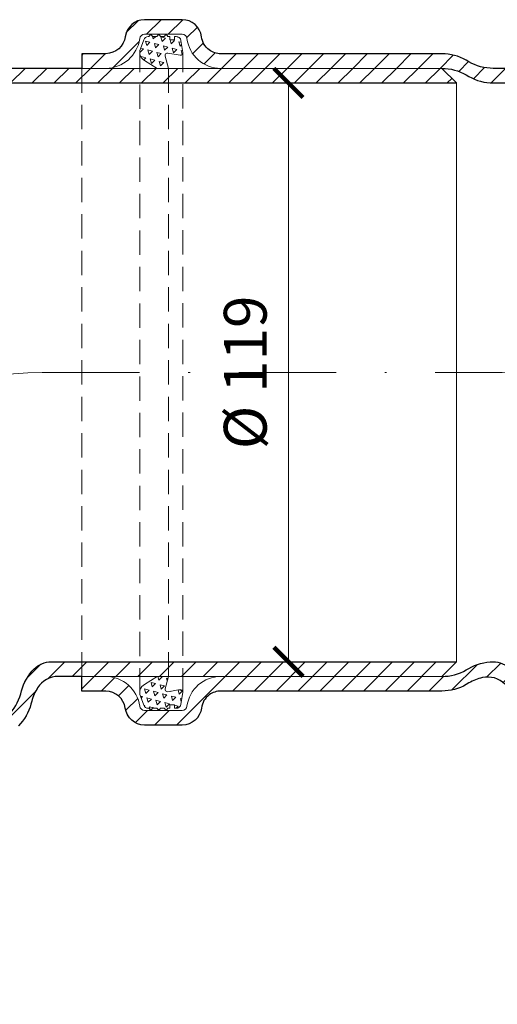
# Model space of a CAD drawing. Units: millimetres. Extents: x -1 to 209, y -1 to 296.
# Drawn here: x 110 to 135, y 200 to 250 of the extents above; entities that cross this region are included whole.
import ezdxf

# ---------------------------------------------------------------- set-up
doc = ezdxf.new("R2010")
doc.units = ezdxf.units.MM
doc.linetypes.add('DASHDOT2', pattern=[0.5, 0.25, -0.125, 0, -0.125])
doc.linetypes.add('HIDDEN2', pattern=[0.1875, 0.125, -0.0625])
doc.layers.get('Defpoints').update_dxf_attribs({"color": 254, "lineweight": 30})
for name, color, linetype, lineweight in [('TOPWET_KOTY', 30, 'Continuous', 13), ('TOPWET_TENKOU', 142, 'Continuous', 13), ('TOPWET_TLUSTOU', 142, 'Continuous', 30)]:
    doc.layers.add(name, color=color, linetype=linetype, lineweight=lineweight)
doc.styles.add('REGULAR_ARIAL_NARROW', font='ARIALN.TTF')
doc.dimstyles.new('ISO-TW 1-4', dxfattribs={"dimscale": 4, "dimtxt": 2.2, "dimasz": 1.5, "dimexe": 1, "dimexo": 0, "dimgap": 0.75, "dimtad": 1, "dimdec": 0, "dimtxsty": 'REGULAR_ARIAL_NARROW', "dimblk": 'ARCHTICK', "dimcen": 0.5, "dimclrd": 256, "dimclre": 256, "dimclrt": 256, "dimadec": 0, "dimazin": 0, "dimtfac": 1, "dimtdec": 0, "dimtmove": 1, "dimatfit": 3, "dimldrblk": 'DOT', "dimfxl": 1, "dimtfill": 1, "dimtzin": 0, "dimlwd": -1, "dimlwe": -1, "dimarcsym": 0})
pattern_1 = [(165, (3311.220860080135, -3645.895308786873), (-0.336759604402314, -0.3367596040258933), [0.238125, -0.238125]), (225, (3311.220860080135, -3645.895308786873), (0.1232625698536549, -0.4600221743937485), [0.238125, -0.238125]), (104.9999999999999, (3311.052480278122, -3646.063688589074), (-0.4600221742559688, 0.1232625703678551), [0.238125, -0.238125])]
pattern_2 = [(45, (-4437.684555684393, -1933.059237187524), (-0.5612660075668221, 0.5612660075668221), [])]

# ---------------------------------------------------------------- blocks, each defined once
blk = doc.blocks.new('_ArchTick')
at = {"color": 0, "linetype": 'ByBlock', "const_width": 0.15}
blk.add_lwpolyline([(-0.5, -0.5), (0.5, 0.5)], dxfattribs=at)
blk = doc.blocks.new('*D33')
at = {"layer": 'Defpoints', "color": 0, "ltscale": 40}
for p in [(120.2003896720271, 247.2017769539743), (124.2842097773082, 247.2017769539743), (120.2003896720271, 217.4517759564478)]:
    blk.add_point(p, dxfattribs=at)
at = {"layer": 'TOPWET_KOTY', "ltscale": 10}
for p, q in [((120.2003896720271, 247.2017769539743), (125.2842097773082, 247.2017769539743)), ((124.2842097773082, 217.4517759564478), (124.2842097773082, 247.2017769539743)), ((120.2003896720271, 217.4517759564478), (125.2842097773082, 217.4517759564478))]:
    blk.add_line(p, q, dxfattribs=at)
at = {"layer": 'TOPWET_KOTY', "ltscale": 40, "xscale": 1.5, "yscale": 1.5, "zscale": 1.5}
for p, rotation in [((124.2842097773082, 247.2017769539743), 90), ((124.2842097773082, 217.4517759564478), 270)]:
    blk.add_blockref('_ArchTick', p, dxfattribs=dict(at, rotation=rotation))
at = {"layer": 'TOPWET_KOTY', "ltscale": 40, "insert": (122.3494212370626, 232.3267764552111), "char_height": 2.2, "attachment_point": 5, "rotation": 90, "style": 'REGULAR_ARIAL_NARROW', "bg_fill": 3, "box_fill_scale": 1.1, "bg_fill_color": 257, "bg_fill_transparency": 0}
blk.add_mtext('%%C 119', dxfattribs=at)
blk = doc.blocks.new('_Dot')
at = {"color": 0, "linetype": 'ByBlock', "lineweight": -2}
blk.add_line((-0.5, 0), (-1, 0), dxfattribs=at)
at = {"color": 0, "linetype": 'ByBlock', "const_width": 0.5}
blk.add_lwpolyline([(-0.25, 0, 1), (0.25, 0, 1)], format="xyb", close=True, dxfattribs=at)

msp = doc.modelspace()

# ---------------------------------------------------------------- hatches: boundary and pattern name
at = {"layer": 'TOPWET_TENKOU', "ltscale": 10}
h = msp.add_hatch(dxfattribs=at)
h.set_pattern_fill('LINE', color=256, scale=0.25, angle=45)
h.set_pattern_definition(pattern_2)
edge = h.paths.add_edge_path()
edge.add_line((45.57153280028251, 114.5024658765587), (44.82153280028979, 114.502465883088))
edge.add_line((44.82153280028979, 114.502465883088), (44.82153279811337, 114.2524658830816))
edge.add_arc((45.321532798107, 114.2524658787283), 0.499999999992724, 179.9999995011229, 269.9999995013053)
edge.add_line((45.32153279375416, 113.7524658787352), (46.07153279375689, 113.7524658722068))
edge.add_line((46.0715327937578, 113.7524658722068), (46.07153279593422, 114.0024658722068))
edge.add_line((46.07153279593331, 114.0024658722068), (45.57153280028251, 114.5024658765587))
edge = h.paths.add_edge_path()
edge.add_arc((66.03752309955598, 102.4518073385466), 2.499999999999078, 179.9999970481287, 192.9946162931071, ccw=False)
edge.add_line((63.53752309955598, 102.4518074673465), (63.53752335976515, 107.5024998245831))
edge.add_line((63.53752335976606, 107.5024998245826), (64.28752314352732, 107.5024998180534))
edge.add_line((64.28752314352641, 107.5024998180534), (64.28752309782067, 102.2525033163756))
edge.add_line((64.28752309782067, 102.2525033163761), (64.97350106117847, 99.27993202371226))
edge.add_arc((62.53752306706338, 98.71778327817401), 2.499999999985478, -4.987833222003246e-07, 12.994616293146919, ccw=False)
edge.add_line((65.03752306704882, 98.71778325641071), (65.03752277352578, 64.50250330984773))
edge.add_line((65.03752277352578, 64.50250330984773), (64.28752278005504, 65.25250331637608))
edge.add_line((64.28752278005413, 65.25250331637608), (64.28752306630395, 98.63236724690569))
edge.add_arc((61.78752306630486, 98.6323672686708), 2.499999999999091, 359.9999995011698, 372.9946162931122)
edge.add_line((64.2235010604345, 99.19451601421088), (63.60154510542543, 101.8896585930074))
edge = h.paths.add_edge_path()
edge.add_line((64.28752332883232, 197.5024727907467), (65.03752332883232, 197.5024727842174))
edge.add_line((65.03752332883232, 197.5024727842174), (65.03752273060582, 128.7871928376562))
edge.add_arc((62.53752273059581, 128.7871928594195), 2.500000000010004, 347.0053827093018, 359.99999950122196, ccw=False)
edge.add_line((64.97350071494839, 128.2250440714643), (64.28752269983306, 125.2524727907467))
edge.add_line((64.28752269983306, 125.2524727907467), (64.28752265412732, 120.0024727907467))
edge.add_line((64.28752265412732, 120.0024727907467), (63.53752283919493, 120.0024727972759))
edge.add_line((63.53752283919493, 120.0024727972759), (63.53752265427011, 120.7525190844426))
edge.add_line((63.5375226542692, 120.7525190844426), (63.53752269809684, 125.0531687635812))
edge.add_arc((66.03752269809593, 125.053168738104), 2.499999999999091, 167.0053827092709, 179.9999994160999, ccw=False)
edge.add_line((63.60154471375427, 125.6153175260579), (64.22350071569508, 128.310460094046))
edge.add_arc((61.78752273148166, 128.8726088819694), 2.499999999868142, 347.0053827093002, 359.999999501618)
edge.add_line((64.28752273134887, 128.8726088602234), (64.28752273247846, 129.0024408801437))
edge.add_line((64.28752273247846, 129.0024408801437), (64.28752321317461, 129.0024408801437))
edge.add_line((64.28752321317552, 129.0024408801437), (64.28752322405762, 130.2524408801437))
edge.add_line((64.28752322405671, 130.2524408801437), (64.28752332883141, 197.5024727907467))
h.paths.add_polyline_path([(48.07315666674003, 114.5024658548546), (63.53753790165683, 114.5025172378701), (63.53752625086599, 120.0024697824356), (64.28752784621793, 120.0024703076906), (64.28752789192367, 125.2524703076906), (65.0375263031001, 126.0024697693771), (65.03752624433582, 119.2524697693771), (64.28752624433582, 119.2524697759063), (64.28752620080559, 114.2524850387208), (63.78752719606018, 113.7524850430727), (47.57148252447587, 113.7524963850019), (47.57148252527986, 114.0024658592192)])
edge = h.paths.add_edge_path()
edge.add_line((60.66252309346964, 115.2524409117023), (60.87374192829975, 127.2919085207322))
edge.add_arc((63.12339574747784, 127.2524408902796), 2.249999999999148, 89.9999995012011, 178.9949134959579, ccw=False)
edge.add_line((63.12339576706472, 129.5024408902782), (64.03752321752745, 129.5024408823201))
edge.add_line((64.03752321752836, 129.5024408823201), (64.03752322405762, 130.2524408823201))
edge.add_line((64.03752322405671, 130.2524408823201), (64.28752322405671, 130.2524408801437))
edge.add_line((64.28752322405671, 130.2524408801437), (64.28752321317461, 129.0024408801437))
edge.add_line((64.28752321317552, 129.0024408801437), (63.12339576271279, 129.0024408902782))
edge.add_arc((63.12339574747784, 127.2524408902791), 1.749999999999545, 89.99999950120109, 178.9949134959497)
edge.add_line((61.37366499922791, 127.2831379361869), (61.16260003430307, 115.2524409073485))
edge.add_line((61.16260003430216, 115.2524409073485), (60.66252309346874, 115.2524409117023))
edge = h.paths.add_edge_path()
edge.add_line((63.53752364312277, 113.0024999048592), (62.57918247634188, 113.0025033312477))
edge.add_arc((62.5791824872249, 114.2525033312522), 1.250000000004093, 233.1306615362197, 269.9999995011594, ccw=False)
edge.add_line((61.82919224682519, 113.2524960116198), (61.16252259971407, 113.7524880807669))
edge.add_line((61.16252259971407, 113.7524880807669), (63.78752669625828, 113.7524845595917))
edge.add_line((63.78752669625828, 113.7524845595917), (64.28752669190544, 113.2524845552389))
edge.add_line((64.28752669190544, 113.2524845552389), (64.28752664837612, 108.2524998180534))
edge.add_line((64.28752664837702, 108.2524998180534), (65.03752664837702, 108.2524998115241))
edge.add_line((65.03752664837702, 108.2524998115241), (65.03752658961275, 101.5024998115241))
edge.add_line((65.03752658961275, 101.5024998115246), (64.28752659614202, 102.2524998180538))
edge.add_line((64.2875265961411, 102.2524998180538), (64.28752664184685, 107.5024998180538))
edge.add_line((64.28752664184685, 107.5024998180534), (63.53752664184685, 107.5024998245826))
edge.add_line((63.53752664184685, 107.5024998245826), (63.53752714144321, 113.0024998245826))
edge = h.paths.add_edge_path()
edge.add_line((68.68092190190873, 217.6873504751684), (87.77908652614224, 236.7855150500209))
edge.add_line((87.77908652614133, 236.7855150500209), (88.83974669792133, 236.7855150500209))
edge.add_line((88.83974669792224, 236.7855150500209), (69.43092190122661, 217.3766903028927))
edge.add_arc((80.03752360547878, 206.7700885715485), 14.99999999999996, 134.9999999268258, 179.9999999268269)
edge.add_line((65.03752360547878, 206.7700885907052), (65.0375235970132, 200.1412497364945))
edge.add_arc((62.53752359696773, 200.1412568573687), 2.500000000054706, 329.9999995162834, 359.9998368015844, ccw=False)
edge.add_line((64.70258709592417, 198.8912568390624), (64.62246009153569, 198.7524727991099))
edge.add_arc((66.78752359042119, 197.5024727808213), 2.499999999986341, 149.9999995158343, 180.0000000672325)
edge.add_line((64.28752359043574, 197.5024727778882), (64.28752359615737, 186.1415707011047))
edge.add_arc((62.53752359615464, 186.1415707011056), 1.750000000001819, 277.18075578154105, 359.9999999999702, ccw=False)
edge.add_arc((62.78752359615646, 184.1572572178056), 0.2499999999998476, 97.1807557810425, 180.0000000002084)
edge.add_line((62.53752359615646, 184.1572572178047), (62.53752359615737, 182.2263424548332))
edge.add_arc((62.78752359615464, 182.2263424548328), 0.249999999998181, 179.9999999998958, 262.8192442191121)
edge.add_arc((62.51207190545756, 180.2195826901907), 1.775593574428423, 0.724327606453187, 82.09491661206403, ccw=False)
edge.add_line((64.28752359615646, 180.2420289715365), (64.28752359615646, 178.9942092788615))
edge.add_line((64.28752359615646, 178.9942092788615), (63.53752359615646, 178.9942092260662))
edge.add_line((63.53752359615646, 178.9942092260662), (63.53752359615737, 180.2420289715365))
edge.add_arc((62.49310396292276, 180.2028545372468), 1.045154058782595, 2.148061923726157, 80.67118229494903)
edge.add_arc((62.78752359615464, 182.2263424548328), 0.9999999999970278, 180, 262.8192442185728, ccw=False)
edge.add_line((61.78752359615646, 182.2263424548328), (61.78752359615646, 184.1572572178052))
edge.add_arc((62.78752359615828, 184.1572572178047), 1.000000000000909, 97.18075578144959, 179.9999999999739, ccw=False)
edge.add_arc((62.53752359615828, 186.1415707011029), 0.9999999999988325, 277.1807557814142, 323.6092770920939)
edge.add_arc((62.53752359615646, 186.1415707011047), 1.000000000000985, 323.6092770920927, 359.9999999999479)
edge.add_line((63.53752359615828, 186.1415707011038), (63.53752359043574, 197.5024727774535))
edge.add_arc((66.03752359042664, 197.5024727803857), 2.499999999990905, 149.9999995156913, 180.0000000672013, ccw=False)
edge.add_line((63.87246009153932, 198.752472798682), (63.95258709592053, 198.8912568386204))
edge.add_arc((61.78752359700411, 200.1412568569222), 2.500000000019154, 329.9999995159075, 359.9999999258681)
edge.add_line((64.2875235970223, 200.141256853688), (64.28752360599447, 207.08074876305))
edge.add_arc((79.28752360599537, 207.0807487436587), 15, 134.9999999259316, 179.9999999259306, ccw=False)
edge = h.paths.add_edge_path()
edge.add_line((105.1585523935573, 247.95177697694), (132.1674357866641, 247.9517769420227))
edge.add_line((132.1674357866632, 247.9517769420227), (132.9174357866632, 247.2017769420227))
edge.add_line((132.9174357866632, 247.2017769420227), (105.4692125645033, 247.2017769770719))
edge.add_arc((105.4692125453457, 232.2017769770719), 15.00000000000045, 89.99999992682338, 134.9999999268246)
edge.add_line((94.86261084109356, 242.8083787084161), (90.17531392990168, 238.1210818091968))
edge.add_arc((88.40755201212232, 239.8888537974135), 2.50000000005526, 284.99999951629957, 314.9998368015986, ccw=False)
edge.add_line((89.05459960450571, 237.4740392261747), (88.89980612057661, 237.4325624385638))
edge.add_arc((89.54685371292362, 235.017747867385), 2.499999999987661, 104.9999995158073, 135.0000000672098)
edge.add_line((87.77908675789149, 236.7855148182689), (79.74571586304774, 228.7521439153325))
edge.add_arc((78.50827899597243, 229.9895807824096), 1.750000000000295, 232.1807557815122, 314.9999999999789, ccw=False)
edge.add_arc((77.28193417122748, 228.4096825670722), 0.2500000000005121, 52.1807557809062, 135.0000000001474)
edge.add_line((77.10515747592945, 228.5864592623684), (75.73979455313929, 227.2210963395773))
edge.add_arc((75.9165712484355, 227.044319644282), 0.2499999999981129, 135, 217.8192442190201)
edge.add_arc((74.30280405226404, 225.8200999648725), 1.775593574428465, -44.27567239355051, 37.094916612088525, ccw=False)
edge.add_line((75.57410990017706, 224.5805379524618), (74.69176813378908, 223.6981961860729))
edge.add_line((74.69176813378908, 223.6981961860729), (74.16143801056751, 224.2285262346313))
edge.add_line((74.16143801056751, 224.2285262346313), (75.04377981428661, 225.1108680383513))
edge.add_arc((74.27756310108634, 225.821683735282), 1.045154058783313, 317.148061923734, 395.671182294899)
edge.add_arc((75.91657124843368, 227.044319644283), 0.9999999999963538, 134.9999999999816, 217.8192442185885, ccw=False)
edge.add_line((75.20946446724884, 227.7514264254669), (76.57482739004081, 229.116789348258))
edge.add_arc((77.28193417122748, 228.4096825670713), 1.000000000000169, 52.180755781477615, 135, ccw=False)
edge.add_arc((78.50827899597243, 229.9895807824087), 1.000000000000622, 232.1807557814364, 278.6092770921152)
edge.add_arc((78.50827899597061, 229.9895807824078), 1.000000000000138, 278.609277092226, 315.0000000000737)
edge.add_line((79.21538577715728, 229.282474001222), (87.24875667169363, 237.315844903851))
edge.add_arc((89.01652362672758, 235.5480779529626), 2.499999999992705, 104.99999951566889, 135.0000000671803, ccw=False)
edge.add_line((88.36947603438603, 237.9628925241477), (88.52426951830057, 238.0043693117541))
edge.add_arc((87.87722192594083, 240.4191838829629), 2.500000000020183, 284.9999995159313, 314.9999999258776)
edge.add_line((89.64498887663467, 238.6514169276952), (94.55195067007844, 243.5583787084506))
edge.add_arc((105.1585523741651, 232.95177697694), 14.99999999999996, 89.99999992592711, 134.9999999259267, ccw=False)
edge = h.paths.add_edge_path()
edge.add_line((152.3523134839434, 243.5583783028032), (171.4504780587959, 224.4602136785697))
edge.add_line((171.4504780587959, 224.4602136785697), (171.4504780587949, 223.3995535067897))
edge.add_line((171.4504780587959, 223.3995535067897), (152.0416533116677, 242.8083783034854))
edge.add_arc((141.4350515803235, 232.2017765992341), 14.99999999999932, 44.99999992682336, 89.99999992682338)
edge.add_line((141.4350515994811, 247.2017765992332), (134.8062127452704, 247.2017766076988))
edge.add_arc((134.8062198661428, 249.7017766077443), 2.500000000055616, 239.99999951630292, 269.9998368016052, ccw=False)
edge.add_line((133.5562198478383, 247.5367131087878), (133.4174358078862, 247.6168401131772))
edge.add_arc((132.1674357895972, 245.4517766142908), 2.499999999986568, 59.99999951582532, 90.00000006722217)
edge.add_line((132.1674357866632, 247.9517766142772), (120.8065337098797, 247.9517766085546))
edge.add_arc((120.8065337098797, 249.7017766085555), 1.750000000000909, 187.1807557815152, 270, ccw=False)
edge.add_arc((118.8222202265806, 249.4517766085555), 0.2499999999998476, 7.180755781042506, 90.00000000020843)
edge.add_line((118.8222202265806, 249.7017766085555), (116.8913054636087, 249.7017766085546))
edge.add_arc((116.8913054636087, 249.4517766085564), 0.2499999999986358, 90.00000000020843, 172.819244218828)
edge.add_arc((114.8845456989657, 249.7272282992535), 1.775593574428749, 270.72432760646785, 352.094916612095, ccw=False)
edge.add_line((114.9069919803114, 247.9517766085546), (113.6591722876356, 247.9517766085546))
edge.add_line((113.6591722876365, 247.9517766085546), (113.6591722348421, 248.7017766085546))
edge.add_line((113.6591722348421, 248.7017766085546), (114.9069919803114, 248.7017766085546))
edge.add_arc((114.8678175460209, 249.746196241791), 1.045154058783504, 272.1480619237243, 350.6711822949038)
edge.add_arc((116.8913054636068, 249.4517766085592), 0.9999999999965198, 90, 172.8192442185954, ccw=False)
edge.add_line((116.8913054636068, 250.4517766085555), (118.8222202265797, 250.4517766085546))
edge.add_arc((118.8222202265806, 249.4517766085546), 1.000000000000455, 7.180755781481992, 90, ccw=False)
edge.add_arc((120.8065337098797, 249.7017766085546), 1.0000000000003, 187.1807557814561, 233.6092770921346)
edge.add_arc((120.8065337098778, 249.7017766085555), 1.000000000000272, 233.6092770921921, 270.0000000000521)
edge.add_line((120.8065337098797, 248.7017766085546), (132.1674357862285, 248.7017766142772))
edge.add_arc((132.1674357891588, 246.2017766142844), 2.499999999992724, 59.99999951566559, 90.00000006718051, ccw=False)
edge.add_line((133.4174358074579, 248.3668401131727), (133.5562198473954, 248.2867131087914))
edge.add_arc((134.8062198656953, 250.4517766077097), 2.500000000019654, 239.9999995159502, 269.9999999258993)
edge.add_line((134.806219862463, 247.9517766076897), (141.7457117718259, 247.9517765987175))
edge.add_arc((141.7457117524318, 232.9517765987166), 15.00000000000091, 44.999999925926716, 89.99999992592359, ccw=False)
at = {"layer": 'TOPWET_TENKOU', "linetype": 'Continuous', "ltscale": 10}
h = msp.add_hatch(dxfattribs=at)
h.set_pattern_fill('TRIANG', color=256, scale=0.05, angle=105)
h.set_pattern_definition(pattern_1)
edge = h.paths.add_edge_path()
edge.add_line((117.5424755271451, 247.9517765727896), (116.8806339431085, 248.3623230617086))
edge.add_arc((117.1441986992668, 248.7872155414152), 0.4999999999998741, 160.0230374500337, 238.1882880843632, ccw=False)
edge.add_line((116.6742836672347, 248.9580366837581), (116.8440299159993, 249.424994771216))
edge.add_arc((117.0789874320144, 249.3395842000455), 0.2499999999995884, 90, 160.0230374501138, ccw=False)
edge.add_line((117.0789874320144, 249.5895842000446), (117.114217253762, 249.5895842000446))
edge.add_line((117.114217253762, 249.5895842000446), (117.20970284533, 249.7017765727896))
edge.add_line((117.20970284533, 249.7017765727896), (117.2979647867614, 249.5895842000446))
edge.add_line((117.2979647867614, 249.5895842000455), (117.525010750549, 249.5895842000455))
edge.add_line((117.525010750549, 249.5895842000446), (117.6204963421169, 249.7017765727896))
edge.add_line((117.6204963421169, 249.7017765727896), (117.7087582835484, 249.5895842000446))
edge.add_line((117.7087582835484, 249.5895842000446), (117.8969225583423, 249.5895842000446))
edge.add_line((117.8969225583423, 249.5895842000446), (117.9924081499103, 249.7017765727896))
edge.add_line((117.9924081499103, 249.7017765727896), (118.0806700913417, 249.5895842000446))
edge.add_line((118.0806700913417, 249.5895842000446), (118.1957984668588, 249.5895842000446))
edge.add_line((118.1957984668607, 249.5895842000446), (118.1957984668607, 249.4146806026092))
edge.add_line((118.1957984668607, 249.4146806026092), (118.4331070220123, 249.4146806026092))
edge.add_line((118.4331070220105, 249.4146806026092), (118.4331070220105, 249.5895842000446))
edge.add_line((118.4331070220105, 249.5895842000446), (118.5114819920746, 249.5895842000446))
edge.add_arc((118.5114819920764, 249.3395842000436), 0.2500000000009095, 9.253213654662773, 90.00000000020839, ccw=False)
edge.add_line((118.7582288293634, 249.3797836812555), (118.8573345260957, 248.771466944595))
edge.add_arc((118.7339611074513, 248.7513672039895), 0.1249999999998831, 260.0456133032019, 369.25321365454204, ccw=False)
edge.add_line((118.7123530930785, 248.6282489936593), (118.0879409872978, 248.7378372155799))
edge.add_arc((118.066332972925, 248.6147190052507), 0.1250000000002342, 440.0456133030056, 554.999999999712)
edge.add_line((117.9455922446377, 248.5823666246124), (118.1145583397793, 247.9517765727896))
edge.add_line((118.1145583397793, 247.9517765727896), (117.5424755271433, 247.9517765727896))
at = {"layer": 'TOPWET_TENKOU', "ltscale": 10}
h = msp.add_hatch(dxfattribs=at)
h.set_pattern_fill('LINE', color=256, scale=0.25, angle=45)
h.set_pattern_definition(pattern_2)
edge = h.paths.add_edge_path()
edge.add_line((115.0035141323096, 114.2524655775833), (115.0035141323096, 114.5024655775906))
edge.add_line((115.0035141323096, 114.5024655775906), (114.2535141323169, 114.5024655775906))
edge.add_line((114.2535141323169, 114.5024655775906), (113.7535141323133, 114.0024655775915))
edge.add_line((113.7535141323133, 114.0024655775915), (113.7535141323133, 113.7524655775915))
edge.add_line((113.7535141323133, 113.7524655775915), (114.503514132316, 113.7524655775906))
edge.add_arc((114.5035141323169, 114.2524655775837), 0.4999999999929514, 269.9999999998957, 359.999999999974)
edge = h.paths.add_edge_path()
edge.add_arc((93.78752372813506, 102.451807217753), 2.499999999998209, 347.0053832080773, 360.0000024530568)
edge.add_line((96.28752372813324, 102.4518073247878), (96.2875235118945, 107.5024996820243))
edge.add_line((96.2875235118936, 107.5024996820239), (95.53752372813233, 107.5024996820239))
edge.add_line((95.53752372813324, 107.5024996820239), (95.53752372813324, 102.2525031803461))
edge.add_line((95.53752372813324, 102.2525031803466), (94.85154573889668, 99.27993189365543))
edge.add_arc((97.28752372812232, 98.71778312690958), 2.499999999989978, 167.0053832080605, 179.9999999999844)
edge.add_line((94.78752372813324, 98.71778312691049), (94.78752372813506, 64.5025031803475))
edge.add_line((94.78752372813506, 64.5025031803475), (95.53752372813506, 65.2525031803466))
edge.add_line((95.53752372813506, 65.2525031803466), (95.53752372813324, 98.6323671108762))
edge.add_arc((98.03752372813142, 98.63236711087711), 2.499999999999091, 167.005383208082, 180.0000000000208, ccw=False)
edge.add_line((95.60154573889668, 99.19451587762387), (96.2235017173698, 101.8896584510062))
edge = h.paths.add_edge_path()
edge.add_line((95.53752432635702, 197.5024726547172), (94.78752432635702, 197.5024726547172))
edge.add_line((94.78752432635702, 197.5024726547172), (94.78752432635702, 128.787192708156))
edge.add_arc((97.28752432636429, 128.7871927081551), 2.500000000007276, 179.9999999999792, 192.9946167918962)
edge.add_line((94.85154633712045, 128.2250439414074), (95.53752432635702, 125.2524726547172))
edge.add_line((95.53752432635702, 125.2524726547172), (95.53752432635702, 120.0024726547172))
edge.add_line((95.53752432635702, 120.0024726547172), (96.2875241412894, 120.0024726547172))
edge.add_line((96.2875241412894, 120.0024726547172), (96.28752433274349, 120.7525189418839))
edge.add_line((96.28752433274349, 120.7525189418839), (96.28752432635702, 125.0531686210225))
edge.add_arc((93.78752432635702, 125.0531686173099), 2.5, 8.508554746091324e-08, 12.99461679191338)
edge.add_line((96.22350231559358, 125.6153173840567), (95.6015463371159, 128.310459957459))
edge.add_arc((98.03752432622423, 128.8726087241757), 2.499999999869062, 179.9999999995727, 192.9946167918891, ccw=False)
edge.add_line((95.5375243263552, 128.8726087241939), (95.5375243263561, 129.0024407441142))
edge.add_line((95.53752432635702, 129.0024407441142), (95.53752384566087, 129.0024407441142))
edge.add_line((95.53752384565996, 129.0024407441142), (95.53752384565996, 130.2524407441142))
edge.add_line((95.53752384565996, 130.2524407441142), (95.5375243263561, 197.5024726547172))
h.paths.add_polyline_path([(111.7518902658594, 114.5024655776651), (96.28750903094442, 114.5025170953113), (96.28752072961834, 120.0024696398768), (95.5375191342664, 120.0024701716611), (95.5375191342664, 125.2524701716611), (94.78752072961834, 126.0024696398768), (94.78752072961834, 119.2524696398768), (95.53752072961834, 119.2524696398768), (95.53752072961834, 114.2524849026913), (96.0375197300109, 113.7524849026904), (112.2535644015952, 113.7524961034451), (112.2535644029667, 114.0024655776624)])
edge = h.paths.add_edge_path()
edge.add_line((99.16252384565996, 115.2524407441142), (98.95130511564457, 127.2919083549832))
edge.add_arc((96.7016512961236, 127.2524407441151), 2.249999999999343, 1.005086005241689, 90)
edge.add_line((96.7016512961236, 129.5024407441142), (95.78752384566087, 129.5024407441142))
edge.add_line((95.78752384565996, 129.5024407441142), (95.78752384565996, 130.2524407441142))
edge.add_line((95.78752384565996, 130.2524407441142), (95.53752384565996, 130.2524407441142))
edge.add_line((95.53752384565996, 130.2524407441142), (95.53752384565996, 129.0024407441142))
edge.add_line((95.53752384565996, 129.0024407441142), (96.70165129612269, 129.0024407441142))
edge.add_arc((96.7016512961236, 127.2524407441142), 1.75, 1.0050860052489838, 90, ccw=False)
edge.add_line((98.45138204464092, 127.2831377747898), (98.66244690482745, 115.2524407441142))
edge.add_line((98.66244690482745, 115.2524407441142), (99.16252384566087, 115.2524407441142))
edge = h.paths.add_edge_path()
edge.add_line((96.28752327641996, 113.0024997623004), (97.24586444320175, 113.0025031803461))
edge.add_arc((97.24586444320084, 114.2525031803489), 1.250000000002728, 270, 306.8693379649523)
edge.add_line((97.99585467489305, 113.252495854189), (98.66252432635702, 113.7524879175317))
edge.add_line((98.66252432635702, 113.7524879175317), (96.0375202298128, 113.7524844192094))
edge.add_line((96.0375202298128, 113.7524844192094), (95.5375202298128, 113.2524844192094))
edge.add_line((95.5375202298128, 113.2524844192094), (95.5375202298128, 108.2524996820239))
edge.add_line((95.5375202298128, 108.2524996820239), (94.7875202298128, 108.2524996820239))
edge.add_line((94.7875202298128, 108.2524996820239), (94.7875202298128, 101.5024996820239))
edge.add_line((94.7875202298128, 101.5024996820243), (95.5375202298128, 102.2524996820243))
edge.add_line((95.5375202298128, 102.2524996820243), (95.5375202298128, 107.5024996820243))
edge.add_line((95.5375202298128, 107.5024996820239), (96.2875202298128, 107.5024996820239))
edge.add_line((96.2875202298128, 107.5024996820239), (96.28751977809861, 113.0024996820239))
edge = h.paths.add_edge_path()
edge.add_line((95.93493540423515, 200.7471887834527), (109.8761741032531, 214.6884272987195))
edge.add_line((109.8761741032522, 214.688427298719), (109.8761741116132, 215.7490874704986))
edge.add_line((109.8761741116141, 215.749087470499), (95.15364086994487, 201.026554423338))
edge.add_arc((96.03752434059061, 200.1426709410161), 1.250000000000854, 134.9999996215616, 179.999999621534)
edge.add_line((94.78752434058879, 200.1426709492725), (94.78752434057878, 200.1412496192347))
edge.add_arc((97.28752434062517, 200.1412567204015), 2.500000000056469, 180.0001627467556, 210.0000000320558)
edge.add_line((95.12246083181526, 198.8912567191619), (95.20258783511053, 198.7524726785782))
edge.add_arc((93.03752432637339, 197.5024726773572), 2.499999999983541, -5.188717864257342e-07, 30.00000003253001, ccw=False)
edge.add_line((95.53752432635702, 197.5024726547172), (95.53752423107744, 186.1415705779323))
edge.add_arc((97.28752423107653, 186.1415705641375), 1.75, 179.9999995483534, 262.8192437668225)
edge.add_arc((97.03752421543504, 184.1572570828102), 0.2499999999992832, -4.518997229752131e-07, 82.81924376725073, ccw=False)
edge.add_line((97.28752421543504, 184.1572570808385), (97.28752420021374, 182.2263423178661))
edge.add_arc((97.03752420021374, 182.2263423198365), 0.2499999999990905, 277.1807553295946, 359.9999995484129, ccw=False)
edge.add_arc((97.31297587509289, 180.2195825530225), 1.775593574429057, 97.90508293622979, 179.2756719418592)
edge.add_line((95.53752418457043, 180.2420288483645), (95.53752417473424, 178.9942091556895))
edge.add_line((95.53752417473333, 178.9942091556895), (96.28752417473333, 178.9942090969821))
edge.add_line((96.28752417473333, 178.9942090969816), (96.28752418456952, 180.2420288424514))
edge.add_arc((97.33194381749854, 180.2028543999295), 1.045154058783981, 99.32881725347869, 177.8519376246368, ccw=False)
edge.add_arc((97.03752420021556, 182.2263423198365), 0.999999999996692, 277.1807553297916, 359.9999995483608)
edge.add_line((98.03752420021192, 182.2263423119539), (98.03752421543413, 184.1572570749254))
edge.add_arc((97.03752421543322, 184.1572570828093), 1, 359.9999995483087, 442.8192437667984)
edge.add_arc((97.28752423107653, 186.1415705641375), 1.000000000000973, 216.3907224562417, 262.81924376696327, ccw=False)
edge.add_arc((97.28752423107653, 186.1415705641384), 1.000000000001881, 179.9999995483869, 216.3907224562527, ccw=False)
edge.add_line((96.28752423107471, 186.141570572021), (96.2875243263561, 197.5024726483698))
edge.add_arc((93.78752432636429, 197.5024726710089), 2.499999999992724, 359.9999994811387, 390.000000032648)
edge.add_line((95.9525878351069, 198.7524726722395), (95.87246083181981, 198.8912567128086))
edge.add_arc((98.0375243405797, 200.1412567140442), 2.500000000011523, 192.8477514932335, 210.0000000325569, ccw=False)
edge.add_arc((96.81881887489362, 199.8633053011445), 1.250000000000059, 134.9999996224165, 192.8477514932179, ccw=False)
edge = h.paths.add_edge_path()
edge.add_line((112.4515469489925, 216.7017760082863), (132.1674356634921, 216.701775878355))
edge.add_line((132.1674356634921, 216.701775878355), (132.9174356694039, 217.4517758724423))
edge.add_line((132.9174356694039, 217.4517758724423), (112.0966296240849, 217.4517760099807))
edge.add_arc((112.0966296158294, 216.2017760099816), 1.249999999999545, 89.99999962155484, 134.9999996215469)
edge.add_line((111.2127461451837, 217.0856594923025), (111.2117411130675, 217.0846544602009))
edge.add_arc((112.9795130873499, 215.3168925284872), 2.50000000005456, 135.0001627467693, 165.0000000320724)
edge.add_line((110.5646985212115, 215.9639401399054), (110.523221732381, 215.8091466563019))
edge.add_arc((108.1084071663063, 216.4561942676837), 2.499999999984303, 314.9999994811138, 345.0000000325156, ccw=False)
edge.add_line((109.8761741032522, 214.688427298719), (101.8428031369876, 206.6550564672007))
edge.add_arc((103.0802399943113, 205.4176195903701), 1.750000000000296, 134.9999995483762, 217.819243766836)
edge.add_arc((101.5003417693079, 204.1912747780807), 0.249999999999319, -45.000000451897506, 37.81924376730342, ccw=False)
edge.add_line((101.6771184632089, 204.0144980813902), (100.311755529654, 202.649135169363))
edge.add_arc((100.1349788357529, 202.8259118660526), 0.2499999999984344, 232.180755329418, 314.99999954832356, ccw=False)
edge.add_arc((98.91075914362045, 201.21214467953), 1.775593574429229, 52.90508293625042, 134.275671941874)
edge.add_line((97.67119714123146, 202.4834505372155), (96.78885536788766, 201.6011087777824))
edge.add_line((96.78885536788766, 201.6011087777824), (97.31918541226514, 201.0707786503799))
edge.add_line((97.31918541226514, 201.0707786503799), (98.20152722294188, 201.953120447145))
edge.add_arc((98.91234291383262, 201.1869037283413), 1.045154058782454, 54.32881725345112, 132.851937624623, ccw=False)
edge.add_arc((100.1349788357529, 202.8259118660508), 0.9999999999966226, 232.1807553297836, 314.9999995483604)
edge.add_line((100.8420856113626, 202.1188050792925), (102.2074485449175, 203.4841679913197))
edge.add_arc((101.5003417693042, 204.1912747780807), 1.00000000000049, 314.9999995483788, 397.8192437668625)
edge.add_arc((103.0802399943095, 205.417619590371), 1.000000000001072, 171.3907224562407, 217.8192437669036, ccw=False)
edge.add_arc((103.0802399943113, 205.4176195903701), 1.000000000002123, 134.9999995483604, 171.3907224562228, ccw=False)
edge.add_line((102.3731332186962, 206.124726377132), (110.4065041846534, 214.1580972083402))
edge.add_arc((108.6387372477002, 215.9258641773085), 2.499999999992383, 314.9999994811948, 345.0000000327058)
edge.add_line((111.053551813784, 215.2788165659322), (111.0950286026109, 215.4336100495193))
edge.add_arc((113.5098431687129, 214.7865624381284), 2.500000000012133, 147.8477514931451, 165.0000000324707, ccw=False)
edge.add_arc((112.4515469407561, 215.4517760082863), 1.250000000000169, 89.99999962243032, 147.8477514932217, ccw=False)
edge = h.paths.add_edge_path()
edge.add_line((135.4121517922267, 216.3043648004768), (149.353390307494, 202.3631261014589))
edge.add_line((149.3533903074949, 202.3631261014589), (150.414050479274, 202.3631260930979))
edge.add_line((150.414050479274, 202.3631260930979), (135.6915174321139, 217.0856593347671))
edge.add_arc((134.8076339497911, 216.2017758641223), 1.250000000001176, 44.99999962151742, 89.99999962151314)
edge.add_line((134.8076339580475, 217.4517758641232), (134.8062126280092, 217.4517758641323))
edge.add_arc((134.8062197291747, 214.9517758640877), 2.500000000055105, 90.00016274670348, 120.0000000320069)
edge.add_line((133.5562197279378, 217.1168393728976), (133.4174356873546, 217.0367123696014))
edge.add_arc((132.1674356861331, 219.2017758783395), 2.499999999984556, 269.99999948112827, 300.0000000325286, ccw=False)
edge.add_line((132.1674356634921, 216.701775878355), (120.8065335867068, 216.7017759736345))
edge.add_arc((120.8065335729116, 214.9517759736345), 1.75, 89.99999954833851, 172.8192437668205)
edge.add_arc((118.8222200915861, 215.201775989276), 0.2499999999987183, 269.9999995481003, 352.81924376744445, ccw=False)
edge.add_line((118.8222200896143, 214.9517759892769), (116.8913053266424, 214.9517760044992))
edge.add_arc((116.8913053286124, 215.2017760044982), 0.2499999999986358, 187.1807553295043, 269.99999954851717, ccw=False)
edge.add_arc((114.8845455617993, 214.92632432962), 1.775593574428218, 7.90508293624836, 89.27567194188832)
edge.add_line((114.9069918571404, 216.7017760201416), (113.6591721644654, 216.7017760299786))
edge.add_line((113.6591721644654, 216.7017760299786), (113.6591721057575, 215.9517760299777))
edge.add_line((113.6591721057575, 215.9517760299777), (114.9069918512278, 215.9517760201416))
edge.add_arc((114.8678174087036, 214.9073563872143), 1.045154058783561, 9.328817253454076, 87.85193762458601, ccw=False)
edge.add_arc((116.8913053286105, 215.2017760044964), 0.9999999999962408, 187.1807553297949, 269.9999995483608)
edge.add_line((116.8913053207289, 214.2017760045001), (118.8222200837017, 214.2017759892778))
edge.add_arc((118.8222200915843, 215.2017759892778), 1, 269.9999995483087, 352.81924376685)
edge.add_arc((120.8065335729134, 214.9517759736364), 1.000000000001424, 126.39072245630459, 172.8192437669666, ccw=False)
edge.add_arc((120.8065335729116, 214.9517759736336), 1.000000000002902, 89.9999995482566, 126.39072245611251, ccw=False)
edge.add_line((120.8065335807969, 215.9517759736364), (132.1674356571448, 215.951775878355))
edge.add_arc((132.1674356797812, 218.4517758783477), 2.499999999992724, 269.9999994811907, 300.0000000327035)
edge.add_line((133.4174356810145, 216.286712369606), (133.5562197215841, 216.3668393728922))
edge.add_arc((134.8062197228192, 214.2017758641305), 2.500000000012705, 102.84775149321638, 120.00000003254121, ccw=False)
edge.add_arc((134.5282683099194, 215.4204813298193), 1.249999999999615, 44.999999622431176, 102.84775149322257, ccw=False)
at = {"layer": 'TOPWET_TENKOU', "linetype": 'Continuous', "ltscale": 10}
h = msp.add_hatch(dxfattribs=at)
h.set_pattern_fill('TRIANG', color=256, scale=0.05, angle=105)
h.set_pattern_definition(pattern_1)
edge = h.paths.add_edge_path()
edge.add_line((117.5424754039705, 216.7017760351318), (116.8806338166978, 216.2912295514298))
edge.add_arc((117.1441985695055, 215.8663370696459), 0.4999999999998741, 121.8117114639674, 199.9769620982969)
edge.add_line((116.6742835361292, 215.6955159310055), (116.8440297812131, 215.2285578422093))
edge.add_arc((117.0789872979003, 215.3139684115295), 0.2499999999995884, 199.9769620982168, 269.9999995483306)
edge.add_line((117.0789872959303, 215.0639684115304), (117.114217117678, 215.0639684112525))
edge.add_line((117.1142171176762, 215.0639684112521), (117.2097027083601, 214.9517760377544))
edge.add_line((117.2097027083619, 214.9517760377539), (117.2979646506783, 215.0639684098032))
edge.add_line((117.2979646506774, 215.0639684098041), (117.5250106144658, 215.0639684080138))
edge.add_line((117.5250106144649, 215.0639684080143), (117.6204962051488, 214.9517760345166))
edge.add_line((117.6204962051488, 214.9517760345152), (117.7087581474652, 215.0639684065645))
edge.add_line((117.7087581474643, 215.0639684065663), (117.8969224222583, 215.0639684050825))
edge.add_line((117.8969224222583, 215.063968405083), (117.9924080129422, 214.9517760315853))
edge.add_line((117.9924080129404, 214.9517760315839), (118.0806699552568, 215.0639684036332))
edge.add_line((118.0806699552577, 215.0639684036332), (118.1957983307739, 215.063968402726))
edge.add_line((118.1957983307748, 215.0639684027255), (118.1957983321536, 215.2388720001609))
edge.add_line((118.1957983321536, 215.2388720001618), (118.4331068873053, 215.238871998291))
edge.add_line((118.4331068873053, 215.2388719982901), (118.4331068859265, 215.0639684008547))
edge.add_line((118.4331068859265, 215.0639684008547), (118.5114818559905, 215.0639684002367))
edge.add_arc((118.5114818579623, 215.313968400239), 0.2500000000009095, 269.9999995481222, 350.7467858936678)
edge.add_line((118.7582286949309, 215.2737689170817), (118.857334396459, 215.882085652961))
edge.add_arc((118.7339609779738, 215.9021853945387), 0.1249999999998831, -9.253214106211438, 99.95438624512876)
edge.add_line((118.7123529645723, 216.025303605039), (118.0879408579276, 215.915715388041))
edge.add_arc((118.0663328445262, 216.0388335985408), 0.1250000000002342, -195.00000045138154, -80.04561375467489, ccw=False)
edge.add_line((117.9455921164936, 216.0711859801304), (118.1145582166064, 216.7017760306212))
edge.add_line((118.1145582166046, 216.7017760306217), (117.5424754039686, 216.7017760351314))

# ---------------------------------------------------------------- linework, layer by layer
at = {"layer": 'TOPWET_TENKOU', "ltscale": 10}
msp.add_line((132.9174357866632, 247.2017769420227), (132.9174357866632, 217.4517759897017), dxfattribs=at)
for points in [[(141.4350515994811, 247.2017765992332), (134.8062127452704, 247.2017766076988, -0.1316517753050693), (133.5562198478383, 247.5367131087878), (133.4174358078853, 247.6168401131772, 0.1316525000350346), (132.1674357866632, 247.9517766142772), (120.8065337098797, 247.9517766085546, -0.3779644730088599), (119.0702594119939, 249.4830266085537, 0.3779644730123402), (118.8222202265806, 249.7017766085555), (116.8913054636087, 249.7017766085546, 0.3779644730111057), (116.6432662781972, 249.4830266085546, -0.3707576510396596), (114.9069919803114, 247.9517766085546), (113.6591722876365, 247.9517766085546), (113.6591722348421, 248.7017766085546), (114.9069919803114, 248.7017766085546, 0.3566894290464594), (115.899148721961, 249.5767766085573, -0.3779644730093983), (116.8913054636068, 250.4517766085555), (118.8222202265806, 250.4517766085546, -0.3779644730091082), (119.8143769682301, 249.5767766085546, 0.2054002150221876), (120.2132451560792, 248.8967867378542, 0.1601325315875569), (120.8065337098797, 248.7017766085546), (132.1674357862285, 248.7017766142772, -0.1316525000355417), (133.4174358074579, 248.3668401131727), (133.5562198473945, 248.2867131087914, 0.1316524994071424), (134.806219862463, 247.9517766076897), (141.7457117718259, 247.9517765987175, -0.1989123673796548)], [(105.1585523935573, 247.95177697694), (132.1674357866632, 247.9517769420227), (132.9174357866632, 247.2017769420227), (105.4692125645033, 247.2017769770719, 0.1989123673796609)], [(110.4065041846534, 214.1580972083402, 0.1316525000355417), (111.053551813784, 215.2788165659322), (111.0950286026109, 215.4336100495193, -0.07498084797177029), (111.3932507128065, 216.1169895784351, -0.2579089672756082), (112.4515469489925, 216.7017760082863), (132.1674356634921, 216.701775878355), (132.9174356694039, 217.4517758724423), (112.0966296240858, 217.4517760099807, 0.1989123673796398), (111.2127461451837, 217.0856594923025), (111.2117411130675, 217.0846544602009, 0.1316517753050693), (110.5646985212115, 215.9639401399054), (110.523221732381, 215.8091466563019, -0.1316525000350346), (109.8761741032522, 214.688427298719)], [(135.691517432113, 217.0856593347671, 0.1989123673796398), (134.8076339580475, 217.4517758641232), (134.8062126280092, 217.4517758641323, 0.1316517753050693), (133.5562197279378, 217.1168393728976), (133.4174356873536, 217.0367123696014, -0.1316525000350346), (132.1674356634921, 216.701775878355), (120.8065335867068, 216.7017759736345, 0.3779644730088599), (119.0702592767502, 215.1705259873233, -0.3779644730123402), (118.8222200896143, 214.9517759892769), (116.8913053266424, 214.9517760044992, -0.3779644730111057), (116.6432661429553, 215.1705260064546, 0.3707576510396596), (114.9069918571404, 216.7017760201416), (113.6591721644654, 216.7017760299786), (113.6591721057575, 215.9517760299777), (114.9069918512268, 215.9517760201416, -0.3566894290464594), (115.8991485859806, 215.0767760123181, 0.3779644730093983), (116.8913053207289, 214.2017760045001), (118.8222200837008, 214.2017759892778, 0.3779644730091082), (119.8143768322479, 215.0767759814562, -0.2054002150221876), (120.2132450254576, 215.7567658490134, -0.1601325315875569), (120.8065335807969, 215.9517759736364), (132.1674356571439, 215.951775878355, 0.1316525000355417), (133.4174356810145, 216.286712369606), (133.5562197215841, 216.3668393728922, -0.07498084797177029), (134.2503168970234, 216.6391867954944, -0.2579089672756082), (135.4121517922267, 216.3043648004768)]]:
    msp.add_lwpolyline(points, format="xyb", dxfattribs=at)
for points in [[(117.5424756157045, 247.9517766085546), (116.8806340316678, 248.3623230974745, -0.3549302404628763), (116.6742837557958, 248.9580367195231), (116.8440300045604, 249.424994806981, -0.3154093052324024), (117.0789875205755, 249.5895842358095), (117.1142173423232, 249.5895842358095), (117.2097029338929, 249.7017766085537), (117.2979648753244, 249.5895842358095), (117.5250108391101, 249.5895842358095), (117.620496430678, 249.7017766085546), (117.7087583721113, 249.5895842358095), (117.8969226469053, 249.5895842358095), (117.9924082384714, 249.7017766085546), (118.0806701799029, 249.5895842358095), (118.1957985554218, 249.5895842358095), (118.19579855542, 249.4146806383742), (118.4331071105735, 249.4146806383742), (118.4331071105735, 249.5895842358095), (118.5114820806375, 249.5895842358095, -0.3676647627886365), (118.7582289179227, 249.3797837170205), (118.857334614655, 248.7714669803599, -0.51618048560126), (118.7123531816414, 248.6282490294252), (118.0879410758607, 248.7378372513449, 0.5483598860800464), (117.9455923331989, 248.5823666603774), (118.1145584283404, 247.9517766085546)], [(117.5424754925352, 216.701775999366), (116.8806339052608, 216.2912295156639, 0.3549302404628763), (116.674283624694, 215.6955158952405), (116.8440298697769, 215.2285578064457, 0.3154093052324024), (117.0789873844933, 215.0639683757645), (117.1142172062428, 215.0639683754871), (117.2097027969248, 214.9517760019899), (117.2979647392422, 215.0639683740383), (117.5250107030297, 215.0639683722484), (117.6204962937118, 214.9517759987493), (117.7087582360291, 215.0639683707996), (117.8969225108231, 215.0639683693171), (117.9924081015051, 214.9517759958189), (118.0806700438225, 215.0639683678692), (118.1957984193396, 215.0639683669606), (118.1957984207183, 215.2388719643959), (118.4331069758682, 215.2388719625251), (118.4331069744894, 215.0639683650897), (118.5114819445535, 215.0639683644722, 0.3676647627886365), (118.7582287834957, 215.2737688813158), (118.8573344850229, 215.8820856171951, 0.51618048560126), (118.7123530531371, 216.025303569274), (118.0879409464924, 215.9157153522756, -0.5483598860800464), (117.9455922050565, 216.0711859443654), (118.1145583051693, 216.7017759948558)]]:
    msp.add_lwpolyline(points, format="xyb", close=True, dxfattribs=at)
at = {"layer": 'TOPWET_TENKOU', "linetype": 'HIDDEN2', "ltscale": 10}
for points in [[(116.6442429409854, 215.872991427399), (116.6442429409854, 248.7805709396052)], [(118.8589611960124, 215.8820856171942), (118.8589611960142, 248.7513672397545)], [(113.6591722348421, 216.7017760299786), (113.6591722348403, 247.9517766085546)], [(118.1145584283404, 216.701776454538), (118.1145584283404, 247.9517766085546)]]:
    msp.add_lwpolyline(points, dxfattribs=at)
at = {"layer": 'TOPWET_TENKOU', "linetype": 'DASHDOT2', "ltscale": 20}
msp.add_lwpolyline([(79.91252388347493, 63.31088821751246), (79.91252397063909, 200.6086615683125, -0.1989123673796324), (84.30592229464673, 211.2152632687921), (101.0240372445096, 227.9333780868665, -0.1989123673796856), (111.6306389796246, 232.3267763272634), (135.2736245770866, 232.3267762340729, -0.1989123673796354), (145.880226277568, 227.9333779100652), (163.7455743743612, 210.0680296724404)], format="xyb", dxfattribs=at)
at = {"layer": 'TOPWET_TLUSTOU', "ltscale": 10}
for points in [[(141.7457113433702, 247.9517765459213), (134.8062194340073, 247.9517765548935, -0.1316524994071393), (133.5562194189388, 248.2867130559953), (133.4174353790022, 248.3668400603765, 0.1316525000355426), (132.1674353577728, 248.701776561481), (120.806533281424, 248.7017765557584, -0.1601325315875768), (120.2132447276235, 248.896786685058, -0.2054002150221874), (119.8143765397745, 249.5767765557584, 0.3779644730091091), (118.8222197981249, 250.4517765557584), (116.8913050351512, 250.4517765557594, 0.3779644730094948), (115.8991482935053, 249.5767765557612, -0.3566894290464884), (114.9069915518558, 248.7017765557584), (113.6591718063864, 248.7017765557584), (113.6591718591808, 247.9517765557584), (105.1585519651017, 247.9517769241438, 0.1989123673796565)], [(64.7025866674685, 198.8912567862662, 0.1316517753050657), (65.03752316855753, 200.1412496836983), (65.0375231770231, 206.770088537909, -0.1989123673796627), (69.43092147277093, 217.3766902500965), (88.83974626946656, 236.7855149972247), (87.77908632943581, 236.7855147654727, -0.1316525000350438), (88.89980569212094, 237.4325623857676), (89.05459917605003, 237.4740391733785, 0.1316517753050569), (90.175313501446, 238.1210817564006), (94.86261041263788, 242.8083786556199, -0.1989123673796635), (105.4692121360476, 247.2017769242757), (132.9174353582075, 247.2017768892265), (132.1674353582075, 247.951776561481, -0.1316525000350312), (133.4174353794297, 247.616840060381), (133.5562194193826, 247.5367130559916, 0.1316517753050716), (134.8062123168147, 247.2017765549026), (141.4350511710254, 247.201776546437, -0.1989123673796581)], [(95.12246563976805, 198.8912567191619, -0.1316517753050626), (94.78752914853249, 200.1412496192343), (94.78752914854158, 200.1426709492725, -0.1989123673795603), (95.15364567789766, 201.0265544233371), (109.8761789195669, 215.7490874704981), (109.876178911205, 214.688427298719, 0.1316525000350408), (110.5232265403338, 215.8091466563019), (110.5647033291643, 215.9639401399054, -0.1316517753050753), (111.2117459210203, 217.0846544602009), (111.2127509531365, 217.0856594923025, -0.198912367379622), (112.0966344320386, 217.4517760099807), (132.9174404773566, 217.4517758724423), (132.1674404714449, 216.701775878355, 0.1316525000350345), (133.4174404953064, 217.0367123696014), (133.5562245358906, 217.1168393728976, -0.1316517753050765), (134.806217435962, 217.4517758641323), (134.8076387660003, 217.4517758641232, -0.1989123673796386), (135.6915222400658, 217.0856593347671)], [(135.4121566001795, 216.3043648004768, 0.2579089672755882), (134.2503217049762, 216.6391867954944, 0.07498084797176954), (133.5562245295368, 216.3668393728922), (133.4174404889673, 216.286712369606, -0.1316525000355332), (132.1674404650967, 215.951775878355), (120.8065383887497, 215.9517759736364, 0.1601325315875582), (120.2132498334104, 215.7567658490134, 0.2054002150221119), (119.8143816402007, 215.0767759814562, -0.3779644730092254), (118.8222248916536, 214.2017759892778), (116.8913101286817, 214.2017760045001, -0.3779644730093479), (115.8991533939334, 215.0767760123181, 0.3566894290463704), (114.9069966591796, 215.9517760201416), (113.6591769137103, 215.9517760299777), (113.6591769724182, 216.7017760299786), (112.4515517569453, 216.7017760082863, 0.2579089672755883), (111.3932555207593, 216.1169895784351, 0.07498084797177294), (111.0950334105637, 215.4336100495193), (111.0535566217368, 215.2788165659322, -0.1316525000355253), (110.4065089926062, 214.1580972083402)]]:
    msp.add_lwpolyline(points, format="xyb", dxfattribs=at)

# ---------------------------------------------------------------- next in the draw order: dimensions: what is measured, and where the dimension line sits
at = {"layer": 'TOPWET_KOTY', "ltscale": 10}
dim = msp.add_linear_dim(base=(124.2842097773082, 247.2017769539743), p1=(120.2003896720271, 217.4517759564478), p2=(120.2003896720271, 247.2017769539743), angle=90, text='%%C <>', dimstyle='ISO-TW 1-4', override={"dimscale": 1, "dimlfac": 4}, dxfattribs=at)
dim.commit()
dim.dimension.update_dxf_attribs({"geometry": '*D33', "text_midpoint": (122.3494212370626, 232.3267764552111)})

doc.saveas('drawing.dxf')
